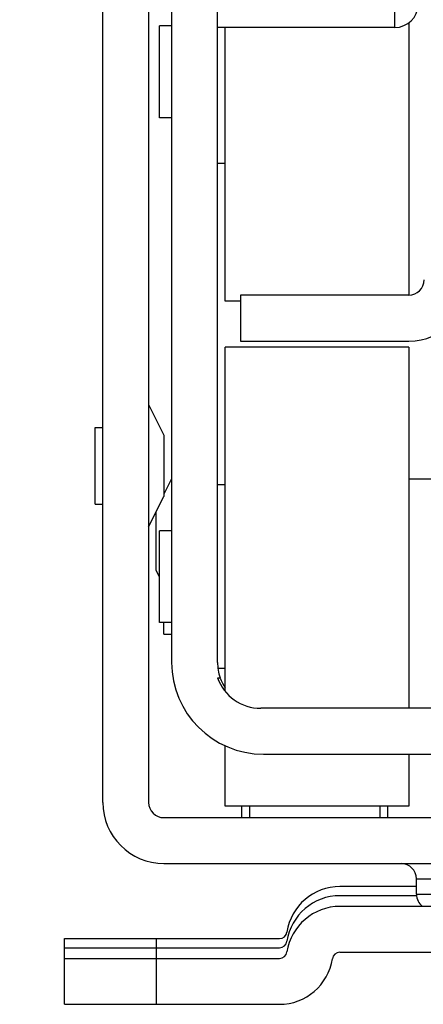
# Model space of a CAD drawing. Units: inches. Extents: x 0 to 17, y 0 to 11.
# Drawn here: x 2.8 to 2.9, y 2.3 to 2.6 of the extents above; entities that cross this region are included whole.
import ezdxf
from ezdxf.enums import TextEntityAlignment as Align

# ---------------------------------------------------------------- set-up
doc = ezdxf.new("R2010")
doc.units = ezdxf.units.IN
doc.header["$LTSCALE"] = 0.935
doc.header["$MEASUREMENT"] = 0
doc.layers.get('0').update_dxf_attribs({"linetype": 'CONTINUOUS'})
doc.styles.get("Standard").update_dxf_attribs({"font": 'BLUPRNT.TTF'})
doc.dimstyles.new('DIMSTYLE_1', dxfattribs={"dimtxt": 0.125, "dimasz": 0.1875, "dimexe": 0.125, "dimexo": 0.0625, "dimgap": 0.0625, "dimtad": 0, "dimtih": 1, "dimtoh": 1, "dimlfac": 8, "dimzin": 4, "dimdsep": 46, "dimtxsty": 'Standard', "dimblk": 'CLOSED', "dimblk1": 'CLOSED', "dimblk2": 'CLOSED', "dimcen": 0.09, "dimadec": 0, "dimazin": 0, "dimtfac": 1, "dimtofl": 0, "dimtmove": 0, "dimatfit": 3, "dimldrblk": 'CLOSED', "dimfxl": 0, "dimtolj": 1, "dimtzin": 4, "dimarcsym": 0})

# ---------------------------------------------------------------- blocks, each defined once
blk = doc.blocks.new('_CLOSED')
at = {"color": 0, "linetype": 'ByBlock'}
for p, q in [((0, 0), (-1, 0.1666666667)), ((-1, 0.1666666667), (-1, -0.1666666667)), ((-1, -0.1666666667), (0, 0)), ((-1, 0), (0, 0))]:
    blk.add_line(p, q, dxfattribs=at)
blk = doc.blocks.new('*D4')
at = {"color": 7, "linetype": 'Continuous'}
for p, q in [((2.9819281523, 7.54112945), (1.0938927401, 7.54112945)), ((1.2188927401, 7.54112945), (1.2188927401, 5.0546629146)), ((1.2188927401, 2.3181963792), (1.2188927401, 3.6796629146)), ((2.7643302192, 2.3181963792), (1.0938927401, 2.3181963792))]:
    blk.add_line(p, q, dxfattribs=at)
at = {"color": 7, "linetype": 'Continuous', "xscale": 0.1875, "yscale": 0.1875, "zscale": 0.1875}
for p, rotation in [((1.2188927401, 7.54112945), 90), ((1.2188927401, 2.3181963792), 270)]:
    blk.add_blockref('_CLOSED', p, dxfattribs=dict(at, rotation=rotation))
at = {"color": 7, "linetype": 'Continuous'}
for s, p, p2 in [('43.41', (0.9688927401, 4.8671629146), (1.4688927401, 4.8671629146)), ('[1102]', (0.9188927401000001, 4.6796629146), (1.5188927401, 4.6796629146)), ('THRU', (1.0188927401, 4.3046629146), (1.4188927401, 4.3046629146)), ('50.75', (0.9688927401, 3.9296629146), (1.4688927401, 3.9296629146)), ('[1289]', (0.9188927401000001, 3.7421629146), (1.5188927401, 3.7421629146))]:
    blk.add_text(s, height=0.125, dxfattribs=at).set_placement(p, p2, align=Align.FIT)

msp = doc.modelspace()

# ---------------------------------------------------------------- linework, layer by layer
at = {"color": 7, "linetype": 'Continuous'}
for p, q in [((2.8391333688, 2.3831570091), (2.8391333688, 2.7374877178)), ((2.8538971483, 2.7374877178), (2.8538971483, 2.3831570091)), ((2.8612790381, 2.7136196075), (2.8612790381, 2.4281865367)), ((2.8760428176, 2.4281865367), (2.8760428176, 2.7136196075)), ((2.9331294318, 2.6324188201), (2.9331294318, 2.7062377178)), ((2.8612790381, 2.6329109461), (2.8573420302, 2.6329109461)), ((2.8573420302, 2.6033833871), (2.8573420302, 2.6329109461)), ((2.9331294318, 2.6324188201), (2.8760428176, 2.6324188201)), ((2.8785034476, 2.5443282689), (2.8785034476, 2.6324188201)), ((2.9375585657, 2.6338996281), (2.9375585657, 2.5462967729)), ((2.8612790381, 2.6033833871), (2.8573420302, 2.6033833871)), ((2.8785034476, 2.5886196075), (2.8760428176, 2.5886196075)), ((2.8834247074, 2.5443282689), (2.8785034476, 2.5443282689)), ((2.9375585657, 2.5462967729), (2.8834247074, 2.5462967729)), ((2.8834247074, 2.5462967729), (2.8834247074, 2.5315329934)), ((2.8834247074, 2.5315329934), (2.9375585657, 2.5315329934)), ((2.9375585657, 2.5295644894), (2.8785034476, 2.5295644894)), ((2.8785034476, 2.4189038455), (2.8785034476, 2.5295641216)), ((2.9375585657, 2.5295640781), (2.9375585657, 2.4134227571)), ((2.8538971483, 2.511109765), (2.8588184082, 2.5012672453)), ((2.8366727389, 2.5037278752), (2.8391333688, 2.5037278752)), ((2.8366727389, 2.4791215852), (2.8366727389, 2.5037278661)), ((2.8588184082, 2.5012670811), (2.8588184082, 2.4815823702)), ((2.8612790381, 2.4872416548), (2.8588184082, 2.4823203949)), ((2.9375585657, 2.4872416548), (2.9474010854, 2.4872416548)), ((2.8785034476, 2.4852731508), (2.8760428176, 2.4852731508)), ((2.8538971483, 2.4717396863), (2.8588184082, 2.481582206)), ((2.8366727389, 2.479121576), (2.8391333688, 2.479121576)), ((2.8563577783, 2.45771426), (2.8563577783, 2.4766609461)), ((2.8573420302, 2.440981807), (2.8573420302, 2.4705093765)), ((2.8612790381, 2.4705093713), (2.8573420302, 2.4705093713)), ((2.8573420302, 2.4557455918), (2.8563577783, 2.4577140957)), ((2.8612790381, 2.4409818123), (2.8573420302, 2.4409818123)), ((2.8588184082, 2.4372908674), (2.8588184082, 2.4409818123)), ((2.8588184082, 2.4372908674), (2.8612790381, 2.4372908674)), ((2.8785034476, 2.4262180327), (2.8761772998, 2.4262180327)), ((2.8760428176, 2.4232652768), (2.8768871723, 2.4232652768)), ((3.3148792983, 2.4134227571), (2.8899622425, 2.4134227571)), ((2.8785034476, 2.381927062), (2.8785034476, 2.4013559433)), ((2.8908065972, 2.3986589776), (3.3140349436, 2.3986589776)), ((2.9375585657, 2.3986589776), (2.9375585657, 2.3819271054)), ((2.9375585657, 2.3819266941), (2.8785034476, 2.3819266941)), ((2.8839168334, 2.3782358527), (2.8839168334, 2.3819266941)), ((2.8863774633, 2.3819266941), (2.8863774633, 2.3782357493)), ((2.928208172, 2.3819266941), (2.928208172, 2.3782357493)), ((2.9306688019, 2.3819266941), (2.9306688019, 2.3782358529)), ((2.8588184082, 2.3782357493), (3.3460231326, 2.3782357493)), ((2.8588184082, 2.3634719697), (3.3460231326, 2.3634719697)), ((2.9400191956, 2.3585507099), (3.2648223452, 2.3585507099)), ((2.9400191956, 2.35362945), (2.9400191956, 2.3585507099)), ((2.9400191956, 2.35609008), (2.9154128964, 2.35609008)), ((2.9400191956, 2.35362945), (3.2648223452, 2.35362945)), ((2.9400191956, 2.3531373241), (2.9154128964, 2.3531373241)), ((3.2894286444, 2.3496924422), (2.9154128964, 2.3496924422)), ((2.8268302192, 2.3393577965), (2.8959505736, 2.3393577965)), ((2.8268302192, 2.3181963792), (2.8268302192, 2.3393577965)), ((2.8563577783, 2.3393577965), (2.8563577783, 2.3181963792)), ((2.8268302192, 2.3364050406), (2.8959505736, 2.3364050406)), ((2.9154128964, 2.3349286626), (3.2894286444, 2.3349286626)), ((2.8268302192, 2.3329601587), (2.8959505736, 2.3329601587)), ((2.8268302192, 2.3181963792), (2.8959505736, 2.3181963792))]:
    msp.add_line(p, q, dxfattribs=at)
for centre, radius, start, end in [((2.9331294318, 2.6398007099), 0.007381889799999999, 270, 360), ((2.9375585657, 2.5512180327), 0.0196850394, 270, 360), ((2.9375585657, 2.5512180327), 0.0049212598, 270, 360), ((2.8908065972, 2.4281865367), 0.0295275591, 180, 270), ((2.8908065972, 2.4281865367), 0.0147637795, 180, 199.4712206345), ((2.8899622425, 2.4281865367), 0.0147637795, 199.4712206345, 270), ((2.8908065972, 2.4281865367), 0.0147637795, 200.058181673, 213.5528054377999), ((2.8588184082, 2.3831570091), 0.0196850394, 180, 270), ((2.8588184082, 2.3831570091), 0.0049212598, 180, 270), ((2.9350979357, 2.3585507099), 0.0049212598, 0, 90), ((2.9154128964, 2.3388656705), 0.0172244094, 90, 171.3730734413), ((2.9449404554, 2.35362945), 0.0049212598, 180, 233.1763134024), ((2.9154128964, 2.3359129146), 0.0172244094, 90, 171.3730734413), ((2.9154128964, 2.3324680327), 0.0172244094, 90, 171.3730734413), ((2.8959505736, 2.3418184264), 0.0024606299, 269.9999999999, 351.2064845858001), ((2.8959505736, 2.3388656705), 0.0024606299, 269.9999999999, 351.2064845858001), ((2.8959505736, 2.3354207886), 0.0024606299, 269.9999999999, 351.2064845864001), ((2.9154128964, 2.3324680327), 0.0024606299, 90.00000000009999, 171.2064845855), ((2.8959505736, 2.3354207886), 0.0172244094, 270, 351.3730734413)]:
    msp.add_arc(centre, radius, start, end, dxfattribs=at)

# ---------------------------------------------------------------- dimensions: what is measured, and where the dimension line sits
dim = msp.add_linear_dim(base=(1.2188927401, 7.54112945), p1=(2.8268302192, 2.3181963792), p2=(3.0444281523, 7.54112945), angle=90, text='43.41\\P[1102]\\P \\PTHRU\\P \\P50.75\\P[1289]', dimstyle='DIMSTYLE_1', dxfattribs=at)
dim.commit()
dim.dimension.update_dxf_attribs({"geometry": '*D4', "text_midpoint": (1.2188927401, 4.3671629146), "dimtype": 160})

doc.saveas('drawing.dxf')
